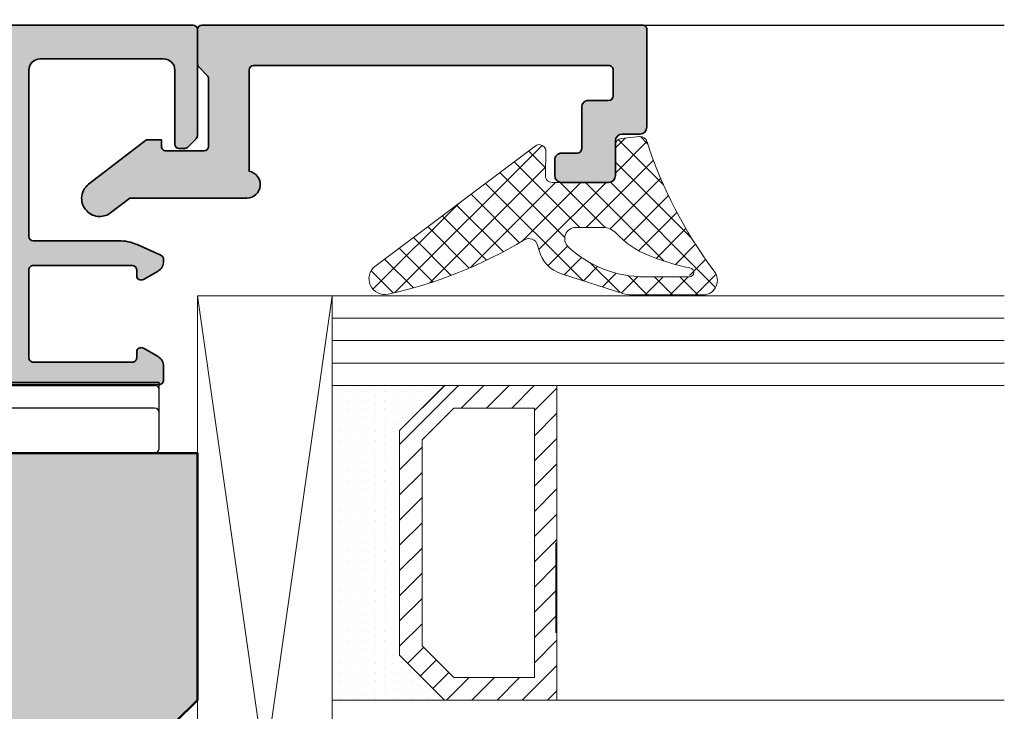
# Model space of a CAD drawing. Extents: x 313 to 4931, y 50 to 3750.
# Drawn here: x 1430 to 1474, y 1241 to 1272 of the extents above; entities that cross this region are included whole.
import ezdxf

# ---------------------------------------------------------------- set-up
doc = ezdxf.new("R2010")
doc.units = 0
for name, color, linetype in [('Alu-Schraffur', 30, 'CONTINUOUS'), ('Klips', 252, 'CONTINUOUS'), ('PR Linie', 252, 'CONTINUOUS'), ('Schraffur Solid', 254, 'CONTINUOUS')]:
    doc.layers.add(name, color=color, linetype=linetype)
for name, color, linetype, lineweight in [('Aluminium', 40, 'CONTINUOUS', 35), ('Dichtung', 1, 'CONTINUOUS', 13), ('Dichtung-Schraff', 12, 'CONTINUOUS', 5), ('Flügel', 46, 'CONTINUOUS', 50), ('Glas', 94, 'CONTINUOUS', 13), ('Glas-Schraff', 70, 'CONTINUOUS', 5)]:
    doc.layers.add(name, color=color, linetype=linetype, lineweight=lineweight)

# ---------------------------------------------------------------- blocks, each defined once
blk = doc.blocks.new('DV-3.0')
at = {"layer": 'Klips'}
for p, q in [((-3.350000000533782, 5.500000017904994), (-3.350000000004001, 16.29999999999995)), ((-3.000000000003637, 16.29999999999995), (-3.350000000004001, 16.29999999999995)), ((-2.000000000001818, 16.29999999999995), (-3.000000000003637, 16.29999999999995)), ((-0.40000000000191, 16.29999999999995), (-2.000000000001818, 16.29999999999995)), ((-3.200000000001182, 3.90000000000009), (-3.20000000000391, 16.09999999999991)), ((-2.200000000002091, 16.10000000000013), (-2.200000000002091, -3.500000000000227)), ((-0.2000000000020918, 16.10000000000013), (-0.2000000000020918, -10.8000000507559)), ((-3.200028087984264, 10.80527152648915), (-3.200028087984264, 10.80527152648915)), ((-3.200028087887858, 9.80527152658533), (-3.200000003598688, 9.80527152658533)), ((-0.2000000000020918, 9.299999999999955), (-2.200000000002091, 9.299999999999955)), ((-7.599999999999909, 7.950000000000045), (-7.599999999999909, -7.950000000000045)), ((-7.40000000000009, 8.15000000000009), (-5.350000006798836, 8.149999999999864)), ((-5.150000006799018, 7.950000000000045), (-5.150000006800382, 4.700000000000045)), ((-4.750000006675236, 4.500000017155116), (-4.75000000536238, 5.500000017155343)), ((-4.750000006674781, 5.500000017155343), (-3.200000000432737, 5.500000017985485)), ((-5.150000006800382, 4.700000000000045), (-5.150000006799473, -4.900000000000318)), ((-4.950000006800109, 4.500000000000227), (-3.400000000001909, 4.5)), ((1.00044e-11, 4.799999999998817), (1.819e-12, 2.050000000000181)), ((-7.599999999999909, 3.549999999999954), (-7.200000000000272, 3.550000000000181)), ((-7.200000000000272, 3.549999999999954), (-5.500344992345617, 1.850000000000136)), ((-7.200000000000272, 3.549999999999954), (-7.200000000000272, -3.549999999999954)), ((-3.200000000001182, 3.90000000000009), (-3.200000000002091, -4.900000000000318)), ((-5.500344992345617, 1.850000000000136), (-0.2000000000048203, 1.850000000000136)), ((-5.500344992345617, -1.849999999999909), (-5.500344992345617, 1.850000000000136)), ((-0.2000000000048203, 1.850000000000136), (-0.2000000000043656, -1.849999999999226)), ((1.819e-12, 2.050000000000181), (-1.819e-12, -2.049999999999499)), ((-2.300000000002, 1.502230992917247), (-2.300000000002, -1.50223099291793)), ((-2.300000000002, 1.502230992917247), (-0.6000000000021828, 1.502230992917247)), ((-0.6000000000021828, 1.50223099291702), (-0.6000000000021828, -1.502230992917702)), ((-7.599999999999909, 0), (9.542146515384047, 0)), ((-2.300000000002, -1.50223099291793), (-0.6000000000021828, -1.502230992917702)), ((-7.200000000000272, -3.549999999999954), (-5.500344992345617, -1.849999999999909)), ((-5.500344992345617, -1.849999999999909), (-0.2000000000007276, -1.849999999999226)), ((-1.819e-12, -2.049999999999499), (-2.2737e-12, -4.800000000000181)), ((-7.599999999999909, -3.549999999999954), (-7.200000000000272, -3.549999999999954)), ((-0.4000000000023647, -3.700000000000045), (-2.000000000002273, -3.700000000000045)), ((-4.950000006800109, -4.500000000000227), (-3.400000000001909, -4.500000000000454)), ((-4.750000006675236, -4.500000017155116), (-4.75000000536238, -5.500000017155343)), ((-5.150000006799928, -4.90000000000009), (-5.150000006799018, -7.950000000000045)), ((-3.200000000002091, -4.900000000000318), (-3.200000004236699, -10.80000005131364)), ((-4.750000006674781, -5.500000017155343), (-3.200000000432737, -5.500000017985485)), ((-3.350000000001728, -5.500000000847876), (-3.350000000001728, -11.3000000507559)), ((-7.40000000000009, -8.15000000000009), (-5.350000006798836, -8.150000000000318)), ((-0.2000000000020918, -8.300000050756125), (-3.200000002632805, -8.300000050756125)), ((-3.200028087887858, -9.805271526585557), (-3.200000003598688, -9.805271526585557)), ((-3.200028087984264, -10.80527152648937), (-3.200028087984264, -10.80527152648937)), ((-2.700000004227149, -11.3000000507559), (-3.350000000001728, -11.3000000507559)), ((-2.700000004236699, -11.3000000507559), (-0.700000000002092, -11.3000000507559))]:
    blk.add_line(p, q, dxfattribs=at)
for centre, radius, start, end in [((-3.000000000003637, 16.10000000000013), 0.2, 90, 180.000000000013), ((-2.000000000001818, 16.10000000000013), 0.2, 90, 180), ((-0.40000000000191, 16.10000000000013), 0.2, 0, 90), ((-7.40000000000009, 7.950000000000045), 0.2, 90, 180), ((-5.350000006798836, 7.950000000000045), 0.2, 359.999999999974, 90), ((-0.1999999999898136, 4.799999999999954), 0.2, 359.9999999996874, 90.00000000010421), ((-4.950000006800109, 4.700000000000045), 0.2, 180, 270), ((-3.400000000001909, 4.700000000000045), 0.2, 270, 0), ((-0.1999999999979991, 2.050000000000181), 0.2, 270, 359.9999999998176), ((-0.2000000000020918, -2.049999999999272), 0.2, 0, 90), ((-2.000000000002273, -3.500000000000227), 0.2, 180, 270), ((-0.4000000000023647, -3.5), 0.2, 270, 0), ((-4.950000006800109, -4.700000000000272), 0.2, 90, 180), ((-3.400000000001909, -4.700000000000272), 0.2, 0, 90), ((-0.2000000000020918, -4.800000000000181), 0.2, 270, 0), ((-7.40000000000009, -7.950000000000045), 0.2, 180, 270), ((-5.350000006798836, -7.950000000000045), 0.2, 270, 0), ((-2.705271479964267, -10.80527152648937), 0.4947566080199776, 179.3895200400383, 270.6104800238526), ((-0.6920310596460695, -10.80796899111192), 0.4920955879346198, 269.0721180616555, 0.9278819383444131)]:
    blk.add_arc(centre, radius, start, end, dxfattribs=at)

msp = doc.modelspace()

# ---------------------------------------------------------------- hatches: boundary and pattern name
at = {"layer": 'Alu-Schraffur'}
h = msp.add_hatch(color=256, dxfattribs=at)
h.dxf.hatch_style = 1
edge = h.paths.add_edge_path()
edge.add_arc((1382.346582396366, 1256.923764062142), 0.2000000000002728, 89.99999999986971, 179.9999999998698, ccw=False)
edge.add_line((1382.346582396366, 1257.123764062143), (1384.546582396365, 1257.123764062143))
edge.add_arc((1384.546582396365, 1256.923764062142), 0.2000000000005002, 1.3028511602897197e-10, 90.00000000013029, ccw=False)
edge.add_arc((1384.946582396365, 1256.923764062142), 0.1999999999993633, 179.9999999998697, 269.9999999998697)
edge.add_line((1384.946582396364, 1256.723764062143), (1386.399342172196, 1256.723764062143))
edge.add_arc((1386.399342172196, 1257.223764062142), 0.4999999999995453, 269.9999999999739, 387.2081309663417)
edge.add_arc((1400.987671221305, 1264.723764062123), 15.90333333334356, 163.3498459526615, 207.2081309664813, ccw=False)
edge.add_arc((1385.272094730301, 1269.423764062143), 0.4999999999999208, 343.3498459526165, 449.9999999999739)
edge.add_line((1385.272094730301, 1269.923764062143), (1367.646582396365, 1269.923764062143))
edge.add_arc((1367.646582396365, 1269.423764062143), 0.5, 90, 180)
edge.add_line((1367.146582396365, 1269.423764062143), (1367.146582396365, 1257.223764062143))
edge.add_arc((1367.646582396365, 1257.223764062143), 0.5, 180, 270)
edge.add_line((1367.646582396365, 1256.723764062143), (1368.146582396365, 1256.723764062142))
edge.add_arc((1368.146582396366, 1256.923764062143), 0.2000000000005002, 269.9999999998697, 359.9999999998697)
edge.add_arc((1368.546582396366, 1256.923764062143), 0.1999999999995907, 90.00000000019543, 180.0000000001954, ccw=False)
edge.add_line((1368.546582396365, 1257.123764062143), (1369.946582396365, 1257.123764062143))
edge.add_arc((1369.946582396365, 1256.923764062142), 0.2000000000005002, 1.3028511602897197e-10, 90.00000000013029, ccw=False)
edge.add_line((1370.146582396365, 1256.923764062143), (1370.146582396365, 1256.206606774617))
edge.add_arc((1369.946582396366, 1256.206606774616), 0.1999999999995907, -44.9999999999078, 6.508571459562518e-11, ccw=False)
edge.add_line((1370.088003752603, 1256.065185418379), (1369.405161040128, 1255.382342705905))
edge.add_arc((1369.26373968389, 1255.523764062144), 0.2000000000014165, 269.9999999998697, 314.99999999986187, ccw=False)
edge.add_line((1369.26373968389, 1255.323764062143), (1359.846582396366, 1255.323764062143))
edge.add_arc((1359.846582396366, 1255.523764062143), 0.2000000000002728, 180.0000000000652, 270.0000000001303, ccw=False)
edge.add_line((1359.646582396365, 1255.523764062143), (1359.646582396365, 1256.134054977049))
edge.add_arc((1360.146582396365, 1256.134054977048), 0.5000000000002274, 120.00000000242429, 179.9999999998958, ccw=False)
edge.add_line((1359.896582396347, 1256.56706767893), (1360.546582396365, 1256.94234535391))
edge.add_arc((1360.646582396366, 1256.769140273152), 0.200000000000824, 1.3028511602897197e-10, 120.00000000005929, ccw=False)
edge.add_line((1360.846582396366, 1256.769140273153), (1360.846582396366, 1256.519140273153))
edge.add_arc((1361.046582396366, 1256.519140273152), 0.1999999999995907, 179.9999999998046, 269.9999999998046)
edge.add_line((1361.046582396365, 1256.319140273153), (1365.446582396365, 1256.323764062143))
edge.add_arc((1365.446582396365, 1256.523764062143), 0.2000000000002728, 269.9999999998697, 359.9999999999349)
edge.add_line((1365.646582396365, 1256.523764062143), (1365.646582396365, 1260.423764062142))
edge.add_arc((1365.446582396365, 1260.423764062142), 0.2000000000005002, 6.51378e-11, 90.00000000006513)
edge.add_line((1365.446582396365, 1260.623764062143), (1361.046582396365, 1260.623764062143))
edge.add_arc((1361.046582396365, 1260.423764062143), 0.1999999999995907, 90.00000000013027, 180.0000000001302)
edge.add_line((1360.846582396366, 1260.423764062142), (1360.846582396366, 1260.173764062143))
edge.add_arc((1360.646582396366, 1260.173764062143), 0.2000000000005002, 239.9999999999082, 359.9999999998697, ccw=False)
edge.add_line((1360.546582396365, 1260.000558981386), (1359.896582396345, 1260.375836656366))
edge.add_arc((1360.146582396365, 1260.808849358246), 0.4999999999996924, 179.9999999999479, 239.99999999736218, ccw=False)
edge.add_line((1359.646582396365, 1260.808849358246), (1359.646582396365, 1260.893882543503))
edge.add_arc((1359.846582396366, 1260.893882543503), 0.2000000000007276, 114.00000000023891, 180.0000000000652, ccw=False)
edge.add_line((1359.76523506775, 1261.076591635032), (1360.830447975287, 1261.550854977428))
edge.add_arc((1361.643921261438, 1259.723764062145), 1.999999999997496, 90.00000000001961, 114.0000000000295, ccw=False)
edge.add_line((1361.643921261437, 1261.723764062143), (1365.446582396365, 1261.723764062143))
edge.add_arc((1365.446582396365, 1261.923764062143), 0.2000000000005002, 269.9999999998697, 359.9999999998697)
edge.add_line((1365.646582396365, 1261.923764062143), (1365.646582396365, 1269.323764062142))
edge.add_arc((1365.146582396365, 1269.323764062142), 0.5, 0, 90)
edge.add_line((1365.146582396365, 1269.823764062142), (1359.646582396365, 1269.823764062142))
edge.add_arc((1359.646582396365, 1269.323764062142), 0.5, 90, 180)
edge.add_line((1359.146582396365, 1269.323764062142), (1359.146582396365, 1266.023764062142))
edge.add_arc((1358.946582396365, 1266.023764062142), 0.2000000000002728, 269.9999999998697, 359.9999999998697, ccw=False)
edge.add_line((1358.946582396364, 1265.823764062142), (1358.729425108839, 1265.823764062142))
edge.add_arc((1358.72942510884, 1266.023764062141), 0.199999999999136, 224.9999999998618, 269.9999999998697, ccw=False)
edge.add_line((1358.588003752603, 1265.882342705905), (1358.205161040128, 1266.265185418379))
edge.add_arc((1358.346582396365, 1266.406606774616), 0.1999999999999694, 179.9999999999349, 224.9999999999079, ccw=False)
edge.add_line((1358.146582396365, 1266.406606774617), (1358.146582396365, 1271.123764062142))
edge.add_arc((1358.346582396366, 1271.123764062142), 0.2000000000002728, 89.99999999986971, 179.9999999999349, ccw=False)
edge.add_line((1358.346582396366, 1271.323764062142), (1386.638361907694, 1271.323764062142))
edge.add_arc((1386.638361907693, 1270.323764062146), 0.9999999999961346, -21.318846269457026, 89.99999999994787, ccw=False)
edge.add_arc((1400.987671221305, 1264.723764062123), 14.40333333334381, 158.6811537306772, 212.1573653580393)
edge.add_arc((1389.21725585997, 1257.323764062143), 0.4999999999997642, 212.1573653580348, 269.9999999999739)
edge.add_line((1389.21725585997, 1256.823764062143), (1407.075908932739, 1256.823764062143))
edge.add_arc((1407.07590893274, 1257.323764062144), 0.500000000001819, 269.9999999999219, 327.8426346417781)
edge.add_arc((1395.305493571427, 1264.723764062132), 14.40333333333052, 327.8426346418787, 381.3188462692908)
edge.add_arc((1409.654802885035, 1270.323764062142), 0.9999999999998719, 90.00000000001302, 201.3188462692604, ccw=False)
edge.add_line((1409.654802885035, 1271.323764062142), (1437.946582396365, 1271.323764062141))
edge.add_arc((1437.946582396365, 1271.12376406214), 0.2000000000005002, 1.3028511602897197e-10, 90.00000000013029, ccw=False)
edge.add_line((1438.146582396365, 1271.123764062141), (1438.146582396365, 1266.406606774616))
edge.add_arc((1437.946582396365, 1266.406606774614), 0.1999999999998181, -44.9999999998617, 3.257127900724299e-10, ccw=False)
edge.add_line((1438.088003752603, 1266.265185418378), (1437.705161040128, 1265.882342705904))
edge.add_arc((1437.563739683889, 1266.023764062142), 0.2000000000014165, 269.99999999993486, 314.99999999995396, ccw=False)
edge.add_line((1437.563739683889, 1265.823764062141), (1437.346582396366, 1265.823764062141))
edge.add_arc((1437.346582396365, 1266.023764062141), 0.2000000000005002, 180.0000000001303, 270.0000000001303, ccw=False)
edge.add_line((1437.146582396365, 1266.023764062141), (1437.146582396365, 1269.323764062141))
edge.add_arc((1436.646582396365, 1269.323764062141), 0.5, 0, 90)
edge.add_line((1436.646582396365, 1269.823764062141), (1431.146582396365, 1269.823764062141))
edge.add_arc((1431.146582396365, 1269.323764062141), 0.5, 90, 180)
edge.add_line((1430.646582396365, 1269.323764062141), (1430.646582396365, 1261.923764062141))
edge.add_arc((1430.846582396365, 1261.923764062141), 0.2000000000002728, 180.0000000001302, 270.0000000001303)
edge.add_line((1430.846582396366, 1261.723764062141), (1434.649243531293, 1261.723764062142))
edge.add_arc((1434.64924353129, 1259.723764062143), 1.999999999998181, 65.9999999999144, 89.99999999992178, ccw=False)
edge.add_line((1435.462716817444, 1261.550854977426), (1436.527929724981, 1261.07659163503))
edge.add_arc((1436.446582396365, 1260.893882543501), 0.2000000000002301, 1.3028511602897197e-10, 65.99999999985363, ccw=False)
edge.add_line((1436.646582396365, 1260.893882543502), (1436.646582396365, 1260.808849358246))
edge.add_arc((1436.146582396365, 1260.808849358246), 0.5, -59.999999997352575, 2.5977442419389263e-11, ccw=False)
edge.add_line((1436.396582396385, 1260.375836656365), (1435.746582396365, 1260.000558981384))
edge.add_arc((1435.646582396365, 1260.173764062141), 0.200000000000824, 180.0000000001303, 300.0000000000593, ccw=False)
edge.add_line((1435.446582396364, 1260.173764062141), (1435.446582396364, 1260.423764062141))
edge.add_arc((1435.246582396365, 1260.423764062141), 0.1999999999993633, 359.9999999998697, 449.9999999998697)
edge.add_line((1435.246582396366, 1260.623764062141), (1430.846582396366, 1260.62376406214))
edge.add_arc((1430.846582396365, 1260.42376406214), 0.2000000000002728, 89.99999999986973, 179.9999999998697)
edge.add_line((1430.646582396365, 1260.423764062141), (1430.646582396365, 1256.523764062142))
edge.add_arc((1430.846582396365, 1256.523764062141), 0.2000000000002728, 179.9999999998697, 270.0000000001303)
edge.add_line((1430.846582396366, 1256.32376406214), (1435.246582396366, 1256.319140273152))
edge.add_arc((1435.246582396365, 1256.519140273151), 0.1999999999993633, 270.0000000001303, 360.0000000001954)
edge.add_line((1435.446582396364, 1256.519140273152), (1435.446582396364, 1256.769140273152))
edge.add_arc((1435.646582396365, 1256.769140273151), 0.2000000000005002, 59.999999999908084, 179.9999999999349, ccw=False)
edge.add_line((1435.746582396365, 1256.942345353909), (1436.396582396385, 1256.567067678928))
edge.add_arc((1436.146582396365, 1256.134054977047), 0.5000000000002, 0, 59.999999997365705, ccw=False)
edge.add_line((1436.646582396365, 1256.134054977047), (1436.646582396365, 1255.523764062141))
edge.add_arc((1436.446582396365, 1255.523764062141), 0.1999999999998181, -90.00000000026051, 0, ccw=False)
edge.add_line((1436.446582396365, 1255.323764062142), (1427.029425108841, 1255.323764062141))
edge.add_arc((1427.02942510884, 1255.523764062142), 0.2000000000014097, 225.0000000000461, 270.00000000006514, ccw=False)
edge.add_line((1426.888003752602, 1255.382342705904), (1426.205161040128, 1256.065185418379))
edge.add_arc((1426.346582396365, 1256.206606774616), 0.1999999999996479, 179.9999999999349, 224.9999999999079, ccw=False)
edge.add_line((1426.146582396365, 1256.206606774616), (1426.146582396365, 1256.923764062142))
edge.add_arc((1426.346582396366, 1256.92376406214), 0.2000000000005002, 89.9999999999348, 179.9999999996092, ccw=False)
edge.add_line((1426.346582396366, 1257.123764062141), (1427.746582396365, 1257.12376406214))
edge.add_arc((1427.746582396365, 1256.923764062141), 0.1999999999993633, 1.3028511602897197e-10, 89.99999999986971, ccw=False)
edge.add_arc((1428.146582396365, 1256.923764062141), 0.2000000000002728, 179.9999999998697, 270.0000000001303)
edge.add_line((1428.146582396365, 1256.723764062141), (1428.646582396365, 1256.723764062141))
edge.add_arc((1428.646582396365, 1257.223764062141), 0.5, 270, 360)
edge.add_line((1429.146582396365, 1257.223764062141), (1429.146582396365, 1269.423764062143))
edge.add_arc((1428.646582396365, 1269.423764062143), 0.5, 0, 90)
edge.add_line((1428.646582396365, 1269.923764062143), (1411.02107006242, 1269.923764062143))
edge.add_arc((1411.02107006242, 1269.423764062143), 0.4999999999997727, 90.00000000002605, 196.6501540473835)
edge.add_arc((1395.305493571427, 1264.723764062134), 15.90333333333007, -27.208130966542228, 16.650154047309513, ccw=False)
edge.add_arc((1409.893822620516, 1257.223764062143), 0.5000000000006575, 152.7918690334848, 270)
edge.add_line((1409.893822620516, 1256.723764062143), (1411.346582396366, 1256.723764062143))
edge.add_arc((1411.346582396365, 1256.923764062142), 0.1999999999993633, 270.0000000001303, 360.0000000001303)
edge.add_arc((1411.746582396365, 1256.923764062142), 0.2000000000002728, 89.99999999986971, 179.9999999998698, ccw=False)
edge.add_line((1411.746582396365, 1257.123764062143), (1413.946582396365, 1257.123764062143))
edge.add_arc((1413.946582396365, 1256.923764062142), 0.2000000000005002, 1.3028511602897197e-10, 90.00000000013029, ccw=False)
edge.add_line((1414.146582396365, 1256.923764062143), (1414.146582396365, 1256.206606774617))
edge.add_arc((1413.946582396365, 1256.206606774617), 0.2000000000002728, -44.999999999815714, 0, ccw=False)
edge.add_line((1414.088003752603, 1256.065185418379), (1413.405161040128, 1255.382342705906))
edge.add_arc((1413.263739683891, 1255.523764062142), 0.1999999999993264, 270.0000000001954, 315.00000000018423, ccw=False)
edge.add_line((1413.263739683892, 1255.323764062143), (1383.029425108841, 1255.323764062143))
edge.add_arc((1383.02942510884, 1255.523764062145), 0.2000000000018645, 225.0000000004606, 270.00000000026057, ccw=False)
edge.add_line((1382.888003752602, 1255.382342705905), (1382.205161040128, 1256.065185418379))
edge.add_arc((1382.346582396365, 1256.206606774616), 0.1999999999996479, 179.9999999999349, 224.9999999999079, ccw=False)
edge.add_line((1382.146582396365, 1256.206606774617), (1382.146582396365, 1256.923764062143))
h = msp.add_hatch(color=256, dxfattribs=at)
h.dxf.hatch_style = 1
edge = h.paths.add_edge_path()
edge.add_line((1440.446582396365, 1269.323764062141), (1440.446582396365, 1264.815372040448))
edge.add_arc((1440.346582396364, 1264.22376406214), 0.599999999998884, -89.99999999997829, 80.40593177306431, ccw=False)
edge.add_line((1440.346582396364, 1263.623764062141), (1435.200414375892, 1263.623764062141))
edge.add_arc((1435.200414375892, 1263.42376406214), 0.200000000000955, 90.00000000013027, 127.5978771902237)
edge.add_line((1435.078391214064, 1263.582226511881), (1434.285610403447, 1262.971749889159))
edge.add_arc((1433.797517756145, 1263.605599688124), 0.7999999999988946, 269.4898062723169, 307.59787718971353, ccw=False)
edge.add_arc((1433.797517756143, 1263.605599688124), 0.7999999999991276, 178.4524297925472, 269.4898062724311, ccw=False)
edge.add_arc((1433.797517756145, 1263.605599688124), 0.8000000000011377, 127.59787718979291, 178.4524297925186, ccw=False)
edge.add_line((1433.309425108841, 1264.23944948709), (1435.832365852574, 1266.182226511879))
edge.add_arc((1435.954389014402, 1266.023764062138), 0.2000000000007713, 90.00000000039091, 127.59787719026349, ccw=False)
edge.add_line((1435.954389014401, 1266.223764062139), (1436.546582396364, 1266.223764062139))
edge.add_line((1436.546582396364, 1266.223764062139), (1436.546582396364, 1265.92376406214))
edge.add_arc((1436.746582396365, 1265.923764062139), 0.2000000000002728, 179.9999999998697, 269.9999999998697)
edge.add_line((1436.746582396364, 1265.723764062139), (1438.446582396365, 1265.723764062139))
edge.add_arc((1438.446582396365, 1265.923764062141), 0.2000000000016371, 270, 359.9999999997394)
edge.add_line((1438.646582396367, 1265.92376406214), (1438.646582396364, 1268.940921349666))
edge.add_arc((1438.446582396363, 1268.940921349668), 0.2000000000011823, 359.9999999994138, 404.9999999993091)
edge.add_line((1438.588003752603, 1269.082342705904), (1438.205161040127, 1269.465185418376))
edge.add_arc((1438.346582396367, 1269.606606774614), 0.2000000000020595, 179.9999999998046, 224.9999999995855, ccw=False)
edge.add_line((1438.146582396365, 1269.606606774615), (1438.146582396366, 1271.123764062141))
edge.add_arc((1438.346582396366, 1271.123764062141), 0.2000000000002728, 90.00000000013029, 180.0000000001303, ccw=False)
edge.add_line((1438.346582396366, 1271.323764062141), (1457.946582396364, 1271.323764062141))
edge.add_arc((1457.946582396364, 1271.123764062141), 0.2000000000000455, -1.9542767404345796e-10, 89.9999999999348, ccw=False)
edge.add_line((1458.146582396364, 1271.123764062141), (1458.146582396365, 1266.773764062138))
edge.add_arc((1457.846582396365, 1266.773764062138), 0.2999999999992724, -90, 0, ccw=False)
edge.add_line((1457.846582396365, 1266.473764062139), (1457.046582396365, 1266.473764062139))
edge.add_arc((1457.046582396365, 1266.173764062139), 0.2999999999997271, 89.99999999991314, 179.9999999999131)
edge.add_line((1456.746582396365, 1266.17376406214), (1456.746582396365, 1264.623764062141))
edge.add_arc((1456.446582396365, 1264.623764062141), 0.2999999999997271, 269.99999999991314, 359.99999999991314, ccw=False)
edge.add_line((1456.446582396365, 1264.323764062141), (1454.346582396365, 1264.32376406214))
edge.add_arc((1454.346582396365, 1264.62376406214), 0.3000000000006366, 179.9999999999132, 269.99999999991314, ccw=False)
edge.add_line((1454.046582396364, 1264.623764062141), (1454.046582396364, 1265.323764062139))
edge.add_arc((1454.346582396365, 1265.32376406214), 0.3000000000006366, 90.00000000008691, 180.0000000000869, ccw=False)
edge.add_line((1454.346582396365, 1265.623764062141), (1455.046582396365, 1265.623764062141))
edge.add_arc((1455.046582396365, 1265.82376406214), 0.1999999999993633, 270.0000000001303, 359.9999999998697)
edge.add_line((1455.246582396364, 1265.823764062139), (1455.246582396365, 1267.67376406214))
edge.add_arc((1455.546582396365, 1267.673764062139), 0.3000000000001819, 89.99999999982629, 179.9999999998263, ccw=False)
edge.add_line((1455.546582396366, 1267.973764062139), (1456.446582396364, 1267.973764062139))
edge.add_arc((1456.446582396363, 1268.173764062139), 0.2000000000002728, 270.0000000001303, 360.0000000001303)
edge.add_line((1456.646582396364, 1268.17376406214), (1456.646582396365, 1269.323764062141))
edge.add_arc((1456.446582396366, 1269.323764062139), 0.1999999999989086, 5.211021e-10, 90.00000000052108)
edge.add_line((1456.446582396364, 1269.523764062138), (1440.646582396366, 1269.523764062138))
edge.add_arc((1440.646582396364, 1269.323764062139), 0.1999999999993633, 89.99999999934862, 179.9999999993486)
at = {"layer": 'Dichtung-Schraff'}
h = msp.add_hatch(dxfattribs=at)
h.set_pattern_fill('ANSI37', color=256, scale=0.25, angle=-1.27e-14)
h.set_pattern_definition([(44.99999999999999, (1296.472251786296, -1228.160091055516), (-0.5612660075668219, 0.5612660075668222), []), (134.9999999999999, (1296.472251786296, -1228.160091055516), (-0.5612660075668222, -0.5612660075668219), [])])
edge = h.paths.add_edge_path(flags=16)
edge.add_arc((1460.039853136044, 1260.319519246212), 0.2000000000011823, 270.0000000000652, 443.9008932793745)
edge.add_arc((1460.039853136044, 1260.319519246212), 0.200000000001042, -89.9999999999348, 83.9008932793746, ccw=False)
edge.add_line((1460.039853136045, 1260.119519246211), (1458.049422473683, 1260.119519246211))
edge.add_arc((1458.049422473684, 1265.119519246212), 5.000000000000909, 227.1670162011901, 269.99999999999216, ccw=False)
edge.add_arc((1454.990036353577, 1261.819495523858), 0.5000000000002814, 89.99995034368777, 227.1670162012427, ccw=False)
edge.add_line((1454.99003678691, 1262.319495523858), (1456.19003223023, 1262.319494483862))
edge.add_arc((1456.190031537251, 1261.51990604941), 0.7995884344519073, 42.8918852430121, 89.99995034347057, ccw=False)
edge.add_arc((1459.706398654919, 1264.78658807157), 3.999999999999301, 222.8918852431861, 247.9408542098678)
edge.add_arc((1462.186056531288, 1270.905762435607), 10.60249938139494, 247.9408542099131, 258.4384752756492)
edge = h.paths.add_edge_path(flags=0)
edge.add_arc((1462.186056531288, 1270.905762435607), 10.60249938139494, 247.9408542099131, 258.4384752756492)
edge.add_arc((1462.186056531288, 1270.905762435607), 10.60249938139494, 247.94085420991308, 258.4384752756493, ccw=False)
edge = h.paths.add_edge_path(flags=0)
edge.add_arc((1462.186056531288, 1270.905762435607), 10.60249938139494, 247.9408542099131, 258.4384752756492)
edge.add_arc((1462.186056531288, 1270.905762435607), 10.60249938139494, 247.9408542099131, 258.4384752756492)
edge = h.paths.add_edge_path(flags=16)
edge.add_arc((1460.039853136044, 1260.319519246212), 0.2000000000011823, 270.0000000000652, 443.9008932793745)
edge.add_arc((1460.039853136044, 1260.319519246212), 0.2000000000011823, 270.0000000000652, 443.9008932793745)
edge = h.paths.add_edge_path(flags=0)
edge.add_arc((1458.049422473684, 1265.119519246212), 5.000000000000909, 227.1670162011901, 269.99999999999216, ccw=False)
edge.add_arc((1458.049422473684, 1265.119519246212), 5.000000000000909, 227.1670162011901, 269.9999999999922)
edge = h.paths.add_edge_path(flags=0)
edge.add_arc((1458.049422473684, 1265.119519246212), 5.000000000000909, 227.1670162011901, 269.9999999999922)
edge.add_arc((1458.049422473684, 1265.119519246212), 5.000000000000909, 227.1670162011901, 269.9999999999922)
edge = h.paths.add_edge_path(flags=16)
edge.add_line((1460.039853136045, 1260.119519246211), (1458.049422473683, 1260.119519246211))
edge.add_line((1460.039853136045, 1260.119519246211), (1458.049422473683, 1260.119519246211))
edge = h.paths.add_edge_path(flags=0)
edge.add_arc((1454.990036353577, 1261.819495523858), 0.5000000000002814, 89.99995034368786, 227.1670162012427)
edge.add_arc((1454.990036353577, 1261.819495523858), 0.5000000000002814, 89.99995034368786, 227.1670162012427)
edge = h.paths.add_edge_path(flags=0)
edge.add_arc((1459.706398654919, 1264.78658807157), 3.999999999999301, 222.8918852431861, 247.9408542098678)
edge.add_arc((1459.706398654919, 1264.78658807157), 3.999999999999301, 222.8918852431861, 247.9408542098678)
edge = h.paths.add_edge_path(flags=0)
edge.add_arc((1456.190031537251, 1261.51990604941), 0.7995884344519073, 42.89188524301215, 89.99995034347052)
edge.add_arc((1456.190031537251, 1261.51990604941), 0.7995884344519073, 42.89188524301215, 89.99995034347052)
edge = h.paths.add_edge_path(flags=0)
edge.add_line((1454.99003678691, 1262.319495523858), (1456.19003223023, 1262.319494483862))
edge.add_line((1454.99003678691, 1262.319495523858), (1456.19003223023, 1262.319494483862))
edge = h.paths.add_edge_path()
edge.add_line((1456.75071465789, 1264.619248314508), (1456.751601198247, 1265.980905296467))
edge.add_arc((1457.051601075908, 1265.980634364763), 0.3000000000004166, 96.5396022378444, 179.9482558491143, ccw=False)
edge.add_line((1457.017434095993, 1266.278682376808), (1457.82543603125, 1266.361337367597))
edge.add_arc((1457.859603011163, 1266.063289355553), 0.2999999999997789, 12.083742561300994, 96.53960223772492, ccw=False)
edge.add_arc((1438.59610231781, 1261.939269439609), 19.99999998045478, 12.075184036471626, 12.083742569507876, ccw=False)
edge.add_arc((1477.167604268491, 1272.346226852867), 20.00648677614984, 198.1226366581451, 216.5079173713529)
edge.add_arc((1460.619834979289, 1259.968889502037), 0.6660202978243887, -77.41454701332788, 45.47075260467028, ccw=False)
edge.add_line((1460.764957775563, 1259.318872262946), (1457.430094615169, 1259.321443658877))
edge.add_arc((1457.430934180744, 1260.321443306442), 0.9999999999996754, 252.3786019897459, 269.95189643031557, ccw=False)
edge.add_line((1457.128208327037, 1259.368365629913), (1454.343160569112, 1260.252979739442))
edge.add_arc((1454.797249349675, 1261.682596254235), 1.500000000000659, 194.9999999999793, 252.37860198963682, ccw=False)
edge.add_line((1453.34836061024, 1261.294367686582), (1453.287085110746, 1261.523050963953))
edge.add_arc((1452.90071478023, 1261.419523345912), 0.3999999999998107, 15.00000000006917, 121.0873412642491)
edge.add_arc((1442.3672944159, 1278.88969951641), 19.99999999999784, 282.3052995297804, 301.08734126416687, ccw=False)
edge.add_arc((1446.480525015478, 1260.033100299301), 0.6999999999989615, 128.0062043800418, 282.3052995297983, ccw=False)
edge.add_line((1446.049502253431, 1260.584661155958), (1453.17246243206, 1265.940098336644))
edge.add_arc((1453.357186472937, 1265.703715112361), 0.3000000000001115, -1.4132962049214939, 128.0062043798918, ccw=False)
edge.add_line((1453.657095210858, 1265.696315861129), (1453.630711459308, 1264.626921488422))
edge.add_arc((1453.930620197228, 1264.619522237191), 0.2999999999997804, 178.5867037952499, 269.9999385755701)
edge.add_line((1453.930619875611, 1264.319522237191), (1456.450714433777, 1264.319519246212))
edge.add_arc((1456.45071478023, 1264.619519246211), 0.2999999999994725, 269.9999338322818, 368.4086536113209)
h = msp.add_hatch(dxfattribs=at)
h.set_pattern_fill('DOTS', color=256, scale=0.25, angle=-90.00000000000001, style=0)
h.set_pattern_definition([(270, (1018.234906478666, 1368.337217367237), (-0.3968750000000001, -0.1984374999999999), [0, -0.396875])])
h.paths.add_polyline_path([(1449.14657844509, 1241.278670170662), (1447.146578445089, 1243.278670170662), (1447.146578445089, 1253.278670624386), (1449.141142423059, 1255.273234602355), (1444.146578445089, 1255.278670624386), (1444.146578445089, 1241.278670624386)])
at = {"layer": 'Glas-Schraff'}
h = msp.add_hatch(dxfattribs=at)
h.set_pattern_fill('ANSI31', color=256, scale=0.25, angle=-90.00000000000001, style=0)
h.set_pattern_definition([(225, (2777.587913786499, 1320.249969999742), (-0.5612660075668221, 0.5612660075668222), [])])
h.paths.add_polyline_path([(1448.146578445089, 1243.692883733035), (1449.560792007462, 1242.278670170662), (1453.146578445089, 1242.278670170662), (1453.146578445089, 1254.278670624386), (1449.560792007462, 1254.278670624386), (1448.146578445089, 1252.864457062013)], flags=16)
h.paths.add_polyline_path([(1447.146578445089, 1243.278670170662), (1449.14657844509, 1241.278670170662), (1454.14657844509, 1241.278670170662), (1454.14657844509, 1255.278670624386), (1449.14657844509, 1255.278670624386), (1447.146578445089, 1253.278670624386)])
at = {"layer": 'Schraffur Solid'}
h = msp.add_hatch(color=256, dxfattribs=at)
h.dxf.hatch_style = 1
edge = h.paths.add_edge_path()
edge.add_line((1193.147280851487, 1335.307010275551), (1194.093691013, 1336.253420437064))
edge.add_line((1194.093691013, 1336.253420437064), (1200.149494072903, 1336.253420437064))
edge.add_line((1200.149494072903, 1336.253420437064), (1200.149494072903, 1333.253420437064))
edge.add_line((1200.149494072903, 1333.253420437064), (1203.149494072903, 1333.253420437064))
edge.add_line((1203.149494072903, 1333.253420437064), (1203.149494072903, 1336.253420437064))
edge.add_line((1203.149494072903, 1336.253420437064), (1213.146574445496, 1336.253420437064))
edge.add_line((1213.146574445496, 1336.253420437064), (1213.146574445496, 1355.251431127029))
edge.add_line((1213.146574445496, 1355.251431127029), (1219.146574445496, 1355.251431127029))
edge.add_line((1219.146574445496, 1355.251431127029), (1219.146574445496, 1359.251431127029))
edge.add_line((1219.146574445496, 1359.251431127029), (1214.146574445496, 1359.251431127029))
edge.add_line((1214.146574445496, 1359.251431127029), (1213.146574445496, 1360.251431127029))
edge.add_line((1213.146574445496, 1360.251431127029), (1213.146574445496, 1371.251431127029))
edge.add_line((1213.146574445496, 1371.251431127029), (1285.146574445496, 1371.251431127029))
edge.add_line((1285.146574445496, 1371.251431127029), (1285.146574445496, 1359.251431127029))
edge.add_line((1285.146574445496, 1359.251431127029), (1281.146578445089, 1359.251431127029))
edge.add_line((1281.146578445089, 1359.251431127029), (1281.146578445089, 1317.251431127029))
edge.add_line((1281.146578445089, 1317.251431127029), (1285.146574445496, 1317.251431127029))
edge.add_line((1285.146574445496, 1317.251431127029), (1285.146574445496, 1307.252425003812))
edge.add_line((1285.146574445496, 1307.252425003812), (1197.892599792685, 1307.251431098367))
edge.add_arc((1197.892600231901, 1309.751431098367), 2.499999999999356, 184.9999999999907, 269.99998993392325, ccw=False)
edge.add_line((1195.402113486672, 1309.533541741498), (1193.147280851487, 1335.307010275551))
h.paths.add_polyline_path([(1283.14657844509, 1359.251431127029), (1299.146578445089, 1359.251431127029), (1301.146578445089, 1357.251431127029), (1301.14657844509, 1319.251431127029), (1299.14657844509, 1317.251431127029), (1283.146578445089, 1317.251431127029), (1281.146578445089, 1319.251431127029), (1281.146578445089, 1357.251431127029)])
h.paths.add_polyline_path([(1297.146578445089, 1317.251431127029), (1297.146578445089, 1188.276681314351), (1353.146578445089, 1188.276681314351), (1353.146578445089, 1201.276681314351), (1349.146578445089, 1201.276681314351), (1349.146578445089, 1228.276682566049), (1349.146578445089, 1243.276681314351), (1353.146578445089, 1243.276681314351), (1353.14657844509, 1371.251431127029), (1297.146578445089, 1371.251431127029), (1297.146578445089, 1359.251431127029), (1301.14657844509, 1359.251431127029), (1301.14657844509, 1317.251431127029)])
edge = h.paths.add_edge_path()
edge.add_line((1366.146578445089, 1241.276681314351), (1373.646578445089, 1241.276681314351))
edge.add_line((1373.646578445089, 1241.276681314351), (1373.646578445089, 1238.276681314351))
edge.add_line((1373.646578445089, 1238.276681314351), (1366.146578445089, 1238.276681314351))
edge.add_line((1366.146578445089, 1238.276681314351), (1366.146578445089, 1233.276681314351))
edge.add_line((1366.146578445089, 1233.276681314351), (1388.146578445089, 1233.276681314351))
edge.add_line((1388.146578445089, 1233.276681314351), (1388.146578445089, 1211.276681314351))
edge.add_line((1388.146578445089, 1211.276681314351), (1366.146578445089, 1211.276681314351))
edge.add_line((1366.146578445089, 1211.276681314351), (1366.146578445089, 1206.276681314351))
edge.add_line((1366.146578445089, 1206.276681314351), (1373.646578445089, 1206.276681314351))
edge.add_line((1373.646578445089, 1206.276681314351), (1373.646578445089, 1203.276681314351))
edge.add_line((1373.646578445089, 1203.276681314351), (1366.146578445089, 1203.276681314351))
edge.add_line((1366.146578445089, 1203.276681314351), (1358.146578445089, 1201.133087774902))
edge.add_line((1358.146578445089, 1201.133087774902), (1358.146578445089, 1188.276681314351))
edge.add_line((1358.146578445089, 1188.276681314351), (1453.4005530979, 1188.276681285689))
edge.add_arc((1453.400552658684, 1190.776681285689), 2.499999999999356, 270.0000100660767, 355.0000000000197)
edge.add_line((1455.891039403913, 1190.55879192882), (1458.145872039098, 1216.332260462873))
edge.add_line((1458.145872039098, 1216.332260462873), (1457.199461877585, 1217.278670624386))
edge.add_line((1457.199461877585, 1217.278670624386), (1451.143658817682, 1217.278670624386))
edge.add_line((1451.143658817682, 1217.278670624386), (1451.143658817682, 1214.278670624386))
edge.add_line((1451.143658817682, 1214.278670624386), (1448.143658817681, 1214.278670624386))
edge.add_line((1448.143658817681, 1214.278670624386), (1448.143658817681, 1217.278670624386))
edge.add_line((1448.143658817681, 1217.278670624386), (1438.146578445089, 1217.278670624386))
edge.add_line((1438.146578445089, 1217.278670624386), (1438.146578445089, 1236.276681314351))
edge.add_line((1438.146578445089, 1236.276681314351), (1432.146578445089, 1236.276681314351))
edge.add_line((1432.146578445089, 1236.276681314351), (1432.146578445089, 1240.276681314351))
edge.add_line((1432.146578445089, 1240.276681314351), (1437.146578445089, 1240.276681314351))
edge.add_line((1437.146578445089, 1240.276681314351), (1438.146578445089, 1241.276681314351))
edge.add_line((1438.146578445089, 1241.276681314351), (1438.146578445089, 1252.276681314351))
edge.add_line((1438.146578445089, 1252.276681314351), (1358.146578445089, 1252.276681314351))
edge.add_line((1358.146578445089, 1252.276681314351), (1358.146578445089, 1243.420274853799))
edge.add_line((1358.146578445089, 1243.420274853799), (1366.146578445089, 1241.276681314351))

# ---------------------------------------------------------------- linework, layer by layer
at = {"layer": 'Aluminium'}
msp.add_lwpolyline([(1409.654802885035, 1271.323764062142), (1437.946582396365, 1271.323764062141, -0.4142135623730951), (1438.146582396365, 1271.123764062141), (1438.146582396365, 1266.406606774616, -0.1989123673805564), (1438.088003752603, 1266.265185418378), (1437.705161040128, 1265.882342705904, -0.1989123673796789), (1437.563739683889, 1265.823764062141), (1437.346582396366, 1265.823764062141, -0.4142135623730951), (1437.146582396365, 1266.023764062141), (1437.146582396365, 1269.323764062141, 0.4142135623730951), (1436.646582396365, 1269.823764062141), (1431.146582396365, 1269.823764062141, 0.4142135623730951), (1430.646582396365, 1269.323764062141), (1430.646582396365, 1261.923764062141, 0.4142135623730951), (1430.846582396366, 1261.723764062141), (1434.649243531293, 1261.723764062142, -0.1051042352657185), (1435.462716817444, 1261.550854977426), (1436.527929724981, 1261.07659163503, -0.2962134949607495), (1436.646582396365, 1260.893882543502), (1436.646582396365, 1260.808849358246, -0.2679491924188385), (1436.396582396385, 1260.375836656365), (1435.746582396365, 1260.000558981384, -0.5773502691895607), (1435.446582396364, 1260.173764062141), (1435.446582396364, 1260.423764062141, 0.4142135623730951), (1435.246582396366, 1260.623764062141), (1430.846582396366, 1260.62376406214, 0.4142135623730951), (1430.646582396365, 1260.423764062141), (1430.646582396365, 1256.523764062142, 0.4142135623745602), (1430.846582396366, 1256.32376406214), (1435.246582396366, 1256.319140273152, 0.4142135623730951), (1435.446582396364, 1256.519140273152), (1435.446582396364, 1256.769140273152, -0.5773502691895772), (1435.746582396365, 1256.942345353909), (1436.396582396385, 1256.567067678928, -0.2679491924188384), (1436.646582396365, 1256.134054977047), (1436.646582396365, 1255.523764062141, -0.4142135623745602), (1436.446582396365, 1255.323764062142), (1427.029425108841, 1255.323764062141, -0.1989123673796894)], format="xyb", dxfattribs=at)
msp.add_lwpolyline([(1440.446582396365, 1269.323764062141), (1440.446582396365, 1264.815372040448, -0.9195949064550385), (1440.346582396364, 1263.623764062141), (1435.200414375892, 1263.623764062141, 0.1655394101291421), (1435.078391214064, 1263.582226511881), (1434.285610403447, 1262.971749889159, -0.1678274007326657), (1433.790394201988, 1262.805631404394, -0.4195265777899628), (1432.997809558668, 1263.627205217267, -0.2256098659165761), (1433.309425108841, 1264.23944948709), (1435.832365852574, 1266.182226511879, -0.1655394101281024), (1435.954389014401, 1266.223764062139), (1436.546582396364, 1266.223764062139), (1436.546582396364, 1265.92376406214, 0.4142135623730951), (1436.746582396364, 1265.723764062139), (1438.446582396365, 1265.723764062139, 0.41421356237163), (1438.646582396367, 1265.92376406214), (1438.646582396364, 1268.940921349666, 0.1989123673792402), (1438.588003752603, 1269.082342705904), (1438.205161040127, 1269.465185418376, -0.1989123673787083), (1438.146582396365, 1269.606606774615), (1438.146582396366, 1271.123764062141, -0.4142135623730951), (1438.346582396366, 1271.323764062141), (1457.946582396364, 1271.323764062141, -0.4142135623735279), (1458.146582396364, 1271.123764062141), (1458.146582396365, 1266.773764062138, -0.4142135623730951), (1457.846582396365, 1266.473764062139), (1457.046582396365, 1266.473764062139, 0.4142135623730951), (1456.746582396365, 1266.17376406214), (1456.746582396365, 1264.623764062141, -0.4142135623730951), (1456.446582396365, 1264.323764062141), (1454.346582396365, 1264.32376406214, -0.4142135623730951), (1454.046582396364, 1264.623764062141), (1454.046582396364, 1265.323764062139, -0.4142135623730951), (1454.346582396365, 1265.623764062141), (1455.046582396365, 1265.623764062141, 0.41421356237163), (1455.246582396364, 1265.823764062139), (1455.246582396365, 1267.67376406214, -0.4142135623730951), (1455.546582396366, 1267.973764062139), (1456.446582396364, 1267.973764062139, 0.4142135623730951), (1456.646582396364, 1268.17376406214), (1456.646582396365, 1269.323764062141, 0.4142135623733948), (1456.446582396364, 1269.523764062138), (1440.646582396366, 1269.523764062138, 0.4142135623730951)], format="xyb", close=True, dxfattribs=at)
at = {"layer": 'Dichtung'}
for points in [[(1456.75071465789, 1264.619248314508), (1456.751601198247, 1265.980905296467, -0.3809065205905471), (1457.017434095993, 1266.278682376808), (1457.82543603125, 1266.361337367597, -0.3861479365652145), (1458.1529558139, 1266.126091689317, -3.73436451729e-05), (1458.153581000532, 1266.123170345829, 0.080393449183269), (1461.086897205554, 1260.44369042233, -0.5942600649844669), (1460.764957775563, 1259.318872262946), (1457.430094615169, 1259.321443658877, -0.0768285926443992), (1457.128208327037, 1259.368365629913), (1454.343160569112, 1260.252979739442, -0.2557268998638832), (1453.34836061024, 1261.294367686582), (1453.287085110746, 1261.523050963953, 0.4990575314238993), (1452.694177126027, 1261.762075819843, -0.0821360789066135), (1446.629709544997, 1259.349182192982, -0.7975689091318302), (1446.049502253431, 1260.584661155958), (1453.17246243206, 1265.940098336644, -0.6335150817699154), (1453.657095210858, 1265.696315861129), (1453.630711459308, 1264.626921488422, 0.4214565412246208), (1453.930619875611, 1264.319522237191), (1456.450714433777, 1264.319519246212, 0.4578817692108103), (1456.747489857682, 1264.66338897841)], [(1460.039853136045, 1260.119519246211, 0.948143047146666), (1460.061102849831, 1260.518387166361, -0.948143047146666), (1460.039853136045, 1260.119519246211), (1458.049422473683, 1260.119519246211, -0.1891010229285225), (1454.650104562454, 1261.452826221374, -0.6819431981708104), (1454.99003678691, 1262.319495523858), (1456.19003223023, 1262.319494483862, -0.2084922703990911), (1456.775841449284, 1262.064119620973, 0.1097340469308663), (1458.204144594365, 1261.079401437808, 0.0458365731497888), (1460.06110284983, 1260.518387166361)]]:
    msp.add_lwpolyline(points, format="xyb", dxfattribs=at)
msp.add_lwpolyline([(1449.14657844509, 1241.278670170662), (1447.146578445089, 1243.278670170662), (1447.146578445089, 1253.278670624386), (1449.141142423059, 1255.273234602355), (1444.146578445089, 1255.278670624386), (1444.146578445089, 1241.278670624386)], close=True, dxfattribs=at)
at = {"layer": 'Flügel'}
msp.add_lwpolyline([(1358.146578445089, 1188.276681314351), (1453.4005530979, 1188.276681285689, 0.388878681289435), (1455.891039403913, 1190.55879192882), (1458.145872039098, 1216.332260462873), (1457.199461877585, 1217.278670624386), (1451.143658817682, 1217.278670624386), (1451.143658817682, 1214.278670624386), (1448.143658817681, 1214.278670624386), (1448.143658817681, 1217.278670624386), (1438.146578445089, 1217.278670624386), (1438.146578445089, 1236.276681314351), (1432.146578445089, 1236.276681314351), (1432.146578445089, 1240.276681314351), (1437.146578445089, 1240.276681314351), (1438.146578445089, 1241.276681314351), (1438.146578445089, 1252.276681314351), (1358.146578445089, 1252.276681314351)], format="xyb", dxfattribs=at)
at = {"layer": 'Glas'}
for p, q in [((1444.146578445089, 1259.278670624386), (1444.146578445089, 1255.278670624386)), ((1474.051815503637, 1259.278670624386), (1444.146578445089, 1259.278670624386)), ((1444.146578445089, 1255.278670624386), (1474.051815503637, 1255.278670624386)), ((1454.102676736949, 1244.276901624387), (1454.102676736949, 1248.276901624387)), ((1444.146578445089, 1237.278670624386), (1444.146578445089, 1241.278670624386)), ((1444.146578445089, 1241.278670624386), (1474.051815503637, 1241.278670624386))]:
    msp.add_line(p, q, dxfattribs=at)
msp.add_lwpolyline([(1444.146578445089, 1259.278670624386), (1444.146578445089, 1217.278670624386), (1438.146578445089, 1217.278670624386), (1438.146578445089, 1259.278670624386)], close=True, dxfattribs=at)
at = {"layer": 'Glas', "linetype": 'Continuous'}
for points in [[(1447.146578445089, 1243.278670170662), (1449.14657844509, 1241.278670170662), (1454.14657844509, 1241.278670170662), (1454.14657844509, 1255.278670624386), (1449.14657844509, 1255.278670624386), (1447.146578445089, 1253.278670624386)], [(1448.146578445089, 1243.692883733035), (1449.560792007462, 1242.278670170662), (1453.146578445089, 1242.278670170662), (1453.146578445089, 1254.278670624386), (1449.560792007462, 1254.278670624386), (1448.146578445089, 1252.864457062013)]]:
    msp.add_lwpolyline(points, close=True, dxfattribs=at)
at = {"layer": 'Glas-Schraff'}
for p, q in [((1438.146578445089, 1259.278670624386), (1444.146578445089, 1217.278670624386)), ((1444.146578445089, 1259.278670624386), (1438.146578445089, 1217.278670624386)), ((1474.051815503637, 1258.278670624386), (1444.146578445089, 1258.278670624386)), ((1474.051815503637, 1257.278670624386), (1444.146578445089, 1257.278670624386)), ((1474.051815503637, 1256.278670624386), (1444.146578445089, 1256.278670624386))]:
    msp.add_line(p, q, dxfattribs=at)
at = {"layer": 'PR Linie'}
msp.add_line((1457.946582396364, 1271.323764062141), (1474.051815503637, 1271.323764062141), dxfattribs=at)

# ---------------------------------------------------------------- block references
at = {"layer": 'Klips', "rotation": 270}
msp.add_blockref('DV-3.0', (1420.14658250151, 1252.078666906455), dxfattribs=at)

doc.saveas('drawing.dxf')
